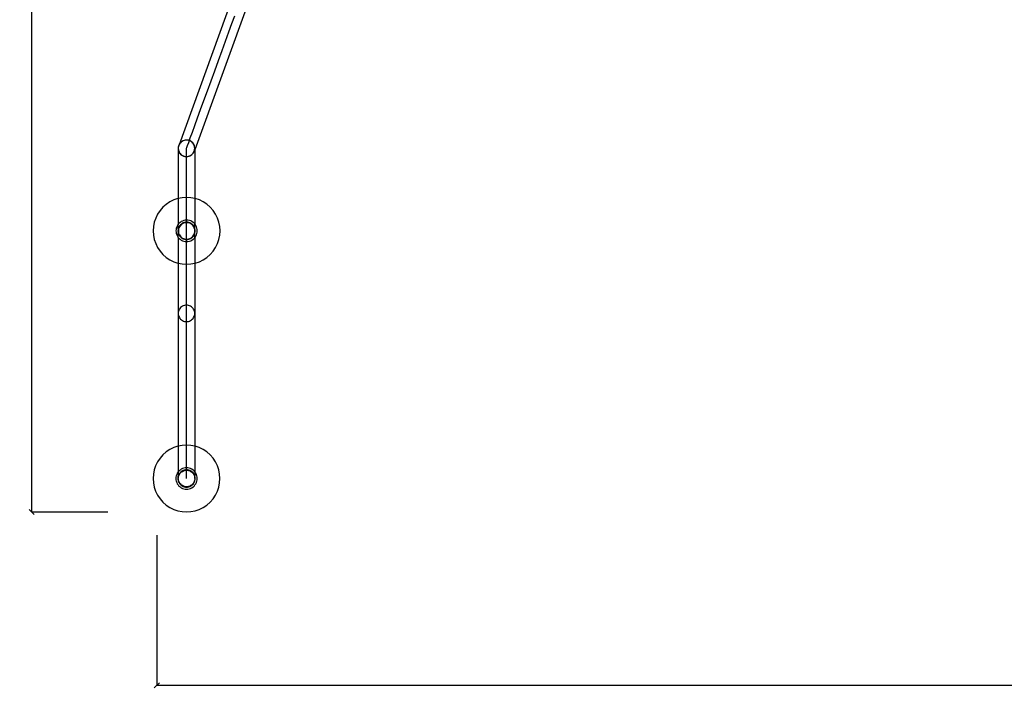
# Model space of a CAD drawing. Units: millimetres. Extents: x 562 to 7611, y -1926 to 2503.
# Drawn here: x 562 to 2495, y -1926 to -596 of the extents above; entities that cross this region are included whole.
import ezdxf

# ---------------------------------------------------------------- set-up
doc = ezdxf.new("R2010")
doc.units = ezdxf.units.MM
doc.styles.get("Standard").update_dxf_attribs({"font": 'Arial.ttf'})
doc.dimstyles.get("Standard").update_dxf_attribs({"dimscale": 2, "dimtxt": 18, "dimasz": 5, "dimexe": 0.18, "dimexo": 0.0625, "dimgap": 0.14, "dimtad": 0, "dimtoh": 1, "dimdec": 0, "dimlfac": -2, "dimzin": 0, "dimdsep": 46, "dimtxsty": 'Standard', "dimblk": 'OBLIQUE', "dimblk1": 'OBLIQUE', "dimblk2": 'OBLIQUE', "dimcen": 2, "dimadec": 0, "dimazin": 0, "dimtfac": 1, "dimtdec": 0, "dimtofl": 0, "dimtmove": 0, "dimatfit": 3, "dimfxl": 1, "dimtolj": 1, "dimtzin": 0, "dimarcsym": 0})

# ---------------------------------------------------------------- blocks, each defined once
blk = doc.blocks.new('_Oblique')
at = {"color": 0, "linetype": 'ByBlock', "lineweight": -2}
blk.add_line((-0.5, -0.5), (0.5, 0.5), dxfattribs=at)
blk = doc.blocks.new('*D9')
at = {"color": 0, "lineweight": -2, "transparency": 16777216}
for p, q in [((831, -1608.3), (831, -1903)), ((4518.6, -1608.3), (4518.6, -1903)), ((831, -1902.7), (2621, -1902.7)), ((4518.6, -1902.7), (2728.6, -1902.7))]:
    blk.add_line(p, q, dxfattribs=at)
at = {"layer": 'Defpoints', "color": 0, "transparency": 16777216}
for p in [(831, -1608.1), (4518.6, -1608.1), (4518.6, -1902.7)]:
    blk.add_point(p, dxfattribs=at)
at = {"color": 0, "lineweight": -2, "transparency": 16777216, "xscale": 10, "yscale": 10, "zscale": 10, "rotation": 180}
blk.add_blockref('_Oblique', (831, -1902.7), dxfattribs=at)
at = {"color": 0, "lineweight": -2, "transparency": 16777216, "xscale": 10, "yscale": 10, "zscale": 10}
blk.add_blockref('_Oblique', (4518.6, -1902.7), dxfattribs=at)
at = {"color": 0, "transparency": 16777216, "insert": (2674.8, -1902.7), "char_height": 36, "attachment_point": 5}
blk.add_mtext('\\A1;3688', dxfattribs=at)
blk = doc.blocks.new('*D13')
at = {"color": 0, "lineweight": -2, "transparency": 16777216}
for p, q in [((734.9, 732), (585.1, 732)), ((585.5, 732), (585.5, -360.8)), ((585.5, -1562.8), (585.5, -469.9)), ((734.9, -1562.8), (585.1, -1562.8))]:
    blk.add_line(p, q, dxfattribs=at)
at = {"layer": 'Defpoints', "color": 0, "transparency": 16777216}
for p in [(585.5, 732), (735, 732), (735, -1562.8)]:
    blk.add_point(p, dxfattribs=at)
at = {"color": 0, "lineweight": -2, "transparency": 16777216, "xscale": 10, "yscale": 10, "zscale": 10}
for p, rotation in [((585.5, 732), 90), ((585.5, -1562.8), 270)]:
    blk.add_blockref('_Oblique', p, dxfattribs=dict(at, rotation=rotation))
at = {"color": 0, "transparency": 16777216, "insert": (585.5, -415.4), "char_height": 36, "attachment_point": 5, "rotation": 90}
blk.add_mtext('\\A1;2295', dxfattribs=at)

msp = doc.modelspace()

# ---------------------------------------------------------------- linework, layer by layer
for p, q in [((984.85, -538.86), (874.66, -841.78)), ((1015.3, -549.93), (905.39, -852.09)), ((978.41, -603.96), (983.85, -588.98)), ((972.39, -620.51), (978.41, -603.96)), ((965.89, -638.37), (972.39, -620.51)), ((959.03, -657.23), (965.89, -638.37)), ((951.93, -676.76), (959.03, -657.23)), ((944.7, -696.63), (951.93, -676.76)), ((937.47, -716.51), (944.7, -696.63)), ((930.37, -736.04), (937.47, -716.51)), ((923.51, -754.89), (930.37, -736.04)), ((910.99, -789.31), (917.01, -772.76)), ((917.01, -772.76), (923.51, -754.89)), ((905.54, -804.29), (910.99, -789.31)), ((900.76, -817.42), (905.54, -804.29)), ((893.54, -837.29), (896.74, -828.48)), ((896.74, -828.48), (900.76, -817.42)), ((873.13, -846.76), (872.99, -848.88)), ((872.99, -848.88), (873.13, -850.99)), ((872.99, -848.88), (873.01, -947.39)), ((873.54, -844.68), (873.13, -846.76)), ((873.18, -847.47), (873.14, -849.59)), ((873.14, -849.59), (873.37, -851.69)), ((873.5, -845.37), (873.18, -847.47)), ((874.1, -843.34), (873.5, -845.37)), ((874.22, -842.68), (873.54, -844.68)), ((874.95, -841.4), (874.1, -843.34)), ((874.1, -843.34), (874.66, -841.78)), ((874.66, -841.78), (874.22, -842.68)), ((875.16, -840.78), (874.66, -841.78)), ((876.05, -839.59), (874.95, -841.4)), ((876.34, -839.01), (875.16, -840.78)), ((877.38, -837.93), (876.05, -839.59)), ((877.73, -837.42), (876.34, -839.01)), ((878.91, -836.47), (877.38, -837.93)), ((879.33, -836.02), (877.73, -837.42)), ((880.61, -835.21), (878.91, -836.47)), ((881.09, -834.84), (879.33, -836.02)), ((882.47, -834.2), (880.61, -835.21)), ((882.99, -833.91), (881.09, -834.84)), ((884.45, -833.43), (882.47, -834.2)), ((884.45, -833.43), (882.99, -833.91)), ((886.46, -832.93), (884.45, -833.43)), ((884.99, -833.23), (884.45, -833.43)), ((886.46, -832.93), (884.99, -833.23)), ((886.51, -832.92), (886.46, -832.93)), ((888.18, -832.74), (886.51, -832.92)), ((887.07, -832.81), (886.51, -832.92)), ((888.18, -832.74), (887.07, -832.81)), ((888.61, -832.69), (888.18, -832.74)), ((888.83, -832.7), (888.61, -832.69)), ((889.19, -832.67), (888.83, -832.7)), ((889.9, -832.72), (888.83, -832.7)), ((889.9, -832.72), (889.19, -832.67)), ((889.19, -850.26), (889.19, -848.87)), ((889.19, -854.39), (889.19, -850.26)), ((889.32, -848.88), (889.8, -847.57)), ((889.8, -847.57), (891.21, -843.69)), ((890.73, -832.74), (889.9, -832.72)), ((891.14, -832.8), (889.9, -832.72)), ((891.14, -832.8), (890.73, -832.74)), ((891.3, -832.81), (891.14, -832.8)), ((891.21, -843.69), (893.54, -837.29)), ((891.62, -832.87), (891.3, -832.81)), ((893.38, -833.22), (891.62, -832.87)), ((892.82, -833.06), (891.62, -832.87)), ((893.38, -833.22), (892.82, -833.06)), ((895.39, -833.9), (893.38, -833.22)), ((894.86, -833.65), (893.38, -833.22)), ((895.39, -833.9), (894.86, -833.65)), ((897.29, -834.84), (895.39, -833.9)), ((896.8, -834.51), (895.39, -833.9)), ((898.61, -835.6), (896.8, -834.51)), ((899.05, -836.02), (897.29, -834.84)), ((900.26, -836.93), (898.61, -835.6)), ((900.64, -837.42), (899.05, -836.02)), ((901.73, -838.46), (900.26, -836.93)), ((902.04, -839.01), (900.64, -837.42)), ((902.98, -840.17), (901.73, -838.46)), ((903.22, -840.77), (902.04, -839.01)), ((904, -842.03), (902.98, -840.17)), ((904.16, -842.67), (903.22, -840.77)), ((904.77, -844), (904, -842.03)), ((904.84, -844.68), (904.16, -842.67)), ((905.27, -846.06), (904.77, -844)), ((905.25, -846.75), (904.84, -844.68)), ((905.39, -848.87), (905.25, -846.75)), ((905.25, -850.98), (905.39, -848.87)), ((905.51, -848.17), (905.27, -846.06)), ((905.39, -848.87), (905.39, -850.74)), ((905.39, -850.74), (905.46, -850.28)), ((905.46, -850.28), (905.51, -848.17)), ((873.13, -850.99), (873.54, -853.07)), ((873.37, -851.69), (873.87, -853.75)), ((873.54, -853.07), (874.22, -855.08)), ((873.87, -853.75), (874.64, -855.73)), ((874.22, -855.08), (875.16, -856.98)), ((874.64, -855.73), (875.66, -857.58)), ((875.16, -856.98), (876.34, -858.74)), ((875.66, -857.58), (876.91, -859.29)), ((876.34, -858.74), (877.74, -860.33)), ((876.91, -859.29), (878.38, -860.82)), ((877.74, -860.33), (879.33, -861.73)), ((878.38, -860.82), (880.03, -862.15)), ((879.33, -861.73), (881.09, -862.9)), ((880.03, -862.15), (881.84, -863.25)), ((881.09, -862.9), (881.84, -863.25)), ((881.84, -863.25), (883.78, -864.1)), ((881.84, -863.25), (882.99, -863.84)), ((882.99, -863.84), (883.78, -864.1)), ((883.78, -864.1), (885.72, -864.67)), ((883.78, -864.1), (885, -864.52)), ((885, -864.52), (885.72, -864.67)), ((885.72, -864.67), (885.82, -864.69)), ((885.82, -864.69), (886.01, -864.72)), ((886.01, -864.72), (887.62, -864.97)), ((886.01, -864.72), (887.08, -864.93)), ((887.08, -864.93), (887.62, -864.97)), ((887.62, -864.97), (887.91, -865.01)), ((887.62, -864.97), (888.5, -865.03)), ((887.91, -865.01), (888.5, -865.03)), ((888.5, -865.03), (889.54, -865.05)), ((888.5, -865.03), (889.19, -865.07)), ((889.19, -861.2), (889.19, -854.39)), ((889.19, -870.58), (889.19, -861.2)), ((889.19, -865.07), (889.54, -865.05)), ((889.54, -865.05), (891.01, -864.95)), ((889.54, -865.05), (890.03, -865.06)), ((890.03, -865.06), (891.01, -864.95)), ((891.01, -864.95), (891.31, -864.93)), ((891.31, -864.93), (891.46, -864.9)), ((891.46, -864.9), (893.39, -864.52)), ((891.46, -864.9), (892.14, -864.83)), ((892.14, -864.83), (893.39, -864.52)), ((893.39, -864.52), (895.39, -863.84)), ((893.39, -864.52), (894.2, -864.33)), ((894.2, -864.33), (895.39, -863.84)), ((895.39, -863.84), (897.29, -862.9)), ((895.39, -863.84), (896.17, -863.56)), ((896.17, -863.56), (898.03, -862.54)), ((897.29, -862.9), (899.05, -861.72)), ((898.03, -862.54), (899.74, -861.28)), ((899.05, -861.72), (900.65, -860.33)), ((899.74, -861.28), (901.27, -859.82)), ((900.65, -860.33), (902.04, -858.73)), ((901.27, -859.82), (902.59, -858.17)), ((902.04, -858.73), (903.22, -856.97)), ((902.59, -858.17), (903.69, -856.35)), ((903.22, -856.97), (904.16, -855.07)), ((903.69, -856.35), (904.55, -854.41)), ((904.16, -855.07), (904.84, -853.06)), ((904.55, -854.41), (905.39, -852.09)), ((904.55, -854.41), (905.14, -852.38)), ((904.84, -853.06), (905.25, -850.98)), ((905.14, -852.38), (905.39, -850.74)), ((905.39, -852.09), (905.39, -850.74)), ((905.39, -852.09), (905.41, -947.3)), ((889.2, -882.35), (889.19, -870.58)), ((889.2, -896.32), (889.2, -882.35)), ((889.2, -912.25), (889.2, -896.32)), ((889.21, -929.87), (889.2, -912.25)), ((880.88, -945.83), (873.01, -947.39)), ((889.44, -945.26), (880.88, -945.83)), ((889.21, -948.88), (889.21, -929.87)), ((898, -945.82), (889.44, -945.26)), ((905.41, -947.3), (898, -945.82)), ((843.05, -964.49), (837.39, -970.94)), ((849.5, -958.83), (843.05, -964.49)), ((856.64, -954.06), (849.5, -958.83)), ((864.33, -950.26), (856.64, -954.06)), ((872.46, -947.5), (864.33, -950.26)), ((873.01, -947.39), (872.46, -947.5)), ((873.01, -947.39), (873.02, -997.93)), ((889.21, -968.94), (889.21, -948.88)), ((906.42, -947.5), (905.41, -947.3)), ((905.41, -947.3), (905.42, -997.4)), ((914.55, -950.25), (906.42, -947.5)), ((922.25, -954.05), (914.55, -950.25)), ((929.38, -958.81), (922.25, -954.05)), ((935.84, -964.47), (929.38, -958.81)), ((941.5, -970.92), (935.84, -964.47)), ((832.63, -978.08), (828.83, -985.78)), ((837.39, -970.94), (832.63, -978.08)), ((889.22, -989.73), (889.21, -968.94)), ((946.27, -978.06), (941.5, -970.92)), ((950.06, -985.75), (946.27, -978.06)), ((824.4, -1002.32), (823.84, -1010.89)), ((826.07, -993.91), (824.4, -1002.32)), ((828.83, -985.78), (826.07, -993.91)), ((870.11, -1002.87), (869.23, -1005.46)), ((871.32, -1000.41), (870.11, -1002.87)), ((872.84, -998.13), (871.32, -1000.41)), ((873.02, -997.93), (872.84, -998.13)), ((874.65, -996.08), (873.02, -997.93)), ((873.02, -1007.12), (873.02, -997.93)), ((873.85, -1004.42), (873.14, -1006.51)), ((874.48, -1004.68), (873.8, -1006.68)), ((874.83, -1002.44), (873.85, -1004.42)), ((875.42, -1002.78), (874.48, -1004.68)), ((876.71, -994.27), (874.65, -996.08)), ((876.06, -1000.6), (874.83, -1002.44)), ((876.6, -1001.02), (875.42, -1002.78)), ((877.51, -998.94), (876.06, -1000.6)), ((878, -999.42), (876.6, -1001.02)), ((878.98, -992.75), (876.71, -994.27)), ((879.17, -997.48), (877.51, -998.94)), ((879.59, -998.02), (878, -999.42)), ((881.44, -991.54), (878.98, -992.75)), ((881.01, -996.26), (879.17, -997.48)), ((881.35, -996.85), (879.59, -998.02)), ((882.99, -995.28), (881.01, -996.26)), ((883.25, -995.91), (881.35, -996.85)), ((884.03, -990.66), (881.44, -991.54)), ((885.08, -994.57), (882.99, -995.28)), ((885.26, -995.23), (883.25, -995.91)), ((886.72, -990.12), (884.03, -990.66)), ((887.25, -994.14), (885.08, -994.57)), ((887.33, -994.81), (885.26, -995.23)), ((889.45, -989.94), (886.72, -990.12)), ((889.45, -993.99), (887.25, -994.14)), ((889.45, -994.67), (887.33, -994.81)), ((889.22, -1010.87), (889.22, -989.73)), ((892.18, -990.12), (889.45, -989.94)), ((891.65, -994.14), (889.45, -993.99)), ((891.56, -994.81), (889.45, -994.67)), ((893.64, -995.23), (891.56, -994.81)), ((893.82, -994.57), (891.65, -994.14)), ((894.87, -990.65), (892.18, -990.12)), ((895.65, -995.91), (893.64, -995.23)), ((895.91, -995.28), (893.82, -994.57)), ((897.46, -991.53), (894.87, -990.65)), ((897.55, -996.84), (895.65, -995.91)), ((897.89, -996.25), (895.91, -995.28)), ((899.92, -992.74), (897.46, -991.53)), ((899.31, -998.02), (897.55, -996.84)), ((899.73, -997.48), (897.89, -996.25)), ((900.91, -999.42), (899.31, -998.02)), ((901.39, -998.93), (899.73, -997.48)), ((902.19, -994.26), (899.92, -992.74)), ((902.3, -1001.01), (900.91, -999.42)), ((902.84, -1000.59), (901.39, -998.93)), ((904.25, -996.07), (902.19, -994.26)), ((903.48, -1002.77), (902.3, -1001.01)), ((904.07, -1002.43), (902.84, -1000.59)), ((904.42, -1004.67), (903.48, -1002.77)), ((905.05, -1004.41), (904.07, -1002.43)), ((905.42, -997.4), (904.25, -996.07)), ((905.1, -1006.68), (904.42, -1004.67)), ((905.42, -1005.51), (905.05, -1004.41)), ((906.06, -998.13), (905.42, -997.4)), ((905.42, -1005.51), (905.42, -997.4)), ((907.58, -1000.4), (906.06, -998.13)), ((908.79, -1002.86), (907.58, -1000.4)), ((909.67, -1005.45), (908.79, -1002.86)), ((952.82, -993.88), (950.06, -985.75)), ((954.5, -1002.3), (952.82, -993.88)), ((955.06, -1010.86), (954.5, -1002.3)), ((823.84, -1010.89), (824.41, -1019.45)), ((824.41, -1019.45), (826.08, -1027.87)), ((868.7, -1008.15), (868.52, -1010.88)), ((868.52, -1010.88), (868.7, -1013.61)), ((869.23, -1005.46), (868.7, -1008.15)), ((868.7, -1013.61), (869.23, -1016.3)), ((869.23, -1016.3), (870.11, -1018.89)), ((870.11, -1018.89), (871.33, -1021.34)), ((871.33, -1021.34), (872.85, -1023.62)), ((872.71, -1008.67), (872.57, -1010.88)), ((872.57, -1010.88), (872.71, -1013.08)), ((873.02, -1007.12), (872.71, -1008.67)), ((872.71, -1013.08), (873.02, -1014.63)), ((872.85, -1023.62), (873.03, -1023.82)), ((873.14, -1006.51), (873.02, -1007.12)), ((873.02, -1007.12), (873.02, -1014.63)), ((873.02, -1014.63), (873.15, -1015.25)), ((873.03, -1023.82), (873.02, -1014.63)), ((873.03, -1023.82), (874.65, -1025.68)), ((873.03, -1023.82), (873.04, -1074.36)), ((873.15, -1015.25), (873.86, -1017.34)), ((873.39, -1008.76), (873.25, -1010.88)), ((873.25, -1010.88), (873.39, -1012.99)), ((873.8, -1006.68), (873.39, -1008.76)), ((873.39, -1012.99), (873.81, -1015.07)), ((873.81, -1015.07), (874.49, -1017.08)), ((873.86, -1017.34), (874.83, -1019.32)), ((874.49, -1017.08), (875.42, -1018.98)), ((874.83, -1019.32), (876.06, -1021.15)), ((875.42, -1018.98), (876.6, -1020.74)), ((876.06, -1021.15), (877.52, -1022.81)), ((876.6, -1020.74), (878, -1022.33)), ((877.52, -1022.81), (879.18, -1024.27)), ((878, -1022.33), (879.59, -1023.73)), ((879.18, -1024.27), (881.01, -1025.5)), ((879.59, -1023.73), (881.36, -1024.91)), ((889.23, -1032.02), (889.22, -1010.87)), ((897.56, -1024.9), (899.32, -1023.72)), ((897.9, -1025.49), (899.73, -1024.27)), ((899.32, -1023.72), (900.91, -1022.33)), ((899.73, -1024.27), (901.39, -1022.81)), ((900.91, -1022.33), (902.31, -1020.73)), ((901.39, -1022.81), (902.85, -1021.15)), ((902.31, -1020.73), (903.48, -1018.97)), ((902.85, -1021.15), (904.07, -1019.31)), ((903.48, -1018.97), (904.42, -1017.07)), ((904.07, -1019.31), (905.05, -1017.33)), ((904.26, -1025.67), (905.43, -1024.34)), ((904.42, -1017.07), (905.1, -1015.06)), ((905.05, -1017.33), (905.42, -1016.23)), ((905.42, -1008.3), (905.1, -1006.68)), ((905.1, -1015.06), (905.42, -1013.44)), ((905.76, -1006.5), (905.42, -1005.51)), ((905.42, -1008.3), (905.42, -1005.51)), ((905.51, -1008.76), (905.42, -1008.3)), ((905.42, -1008.3), (905.42, -1013.44)), ((905.42, -1013.44), (905.51, -1012.99)), ((905.42, -1016.23), (905.42, -1013.44)), ((905.42, -1016.23), (905.76, -1015.24)), ((905.43, -1024.34), (905.42, -1016.23)), ((905.43, -1024.34), (906.06, -1023.61)), ((905.43, -1024.34), (905.44, -1074.45)), ((905.65, -1010.87), (905.51, -1008.76)), ((905.51, -1012.99), (905.65, -1010.87)), ((906.19, -1008.67), (905.76, -1006.5)), ((905.76, -1015.24), (906.19, -1013.07)), ((906.06, -1023.61), (907.58, -1021.34)), ((906.34, -1010.87), (906.19, -1008.67)), ((906.19, -1013.07), (906.34, -1010.87)), ((907.58, -1021.34), (908.79, -1018.88)), ((908.79, -1018.88), (909.67, -1016.29)), ((910.21, -1008.14), (909.67, -1005.45)), ((909.67, -1016.29), (910.21, -1013.6)), ((910.39, -1010.87), (910.21, -1008.14)), ((910.21, -1013.6), (910.39, -1010.87)), ((952.83, -1027.84), (954.5, -1019.43)), ((954.5, -1019.43), (955.06, -1010.86)), ((826.08, -1027.87), (828.84, -1035.99)), ((828.84, -1035.99), (832.64, -1043.69)), ((832.64, -1043.69), (837.41, -1050.83)), ((874.65, -1025.68), (876.71, -1027.48)), ((876.71, -1027.48), (878.99, -1029)), ((878.99, -1029), (881.45, -1030.22)), ((881.01, -1025.5), (882.99, -1026.47)), ((881.36, -1024.91), (883.26, -1025.84)), ((881.45, -1030.22), (884.04, -1031.09)), ((882.99, -1026.47), (885.09, -1027.18)), ((883.26, -1025.84), (885.26, -1026.52)), ((884.04, -1031.09), (886.72, -1031.63)), ((885.09, -1027.18), (887.25, -1027.61)), ((885.26, -1026.52), (887.34, -1026.94)), ((886.72, -1031.63), (889.46, -1031.81)), ((887.25, -1027.61), (889.46, -1027.76)), ((887.34, -1026.94), (889.46, -1027.07)), ((889.23, -1052.8), (889.23, -1032.02)), ((889.46, -1027.07), (891.57, -1026.94)), ((889.46, -1027.76), (891.66, -1027.61)), ((889.46, -1031.81), (892.19, -1031.63)), ((891.57, -1026.94), (893.65, -1026.52)), ((891.66, -1027.61), (893.83, -1027.18)), ((892.19, -1031.63), (894.87, -1031.09)), ((893.65, -1026.52), (895.65, -1025.84)), ((893.83, -1027.18), (895.92, -1026.47)), ((894.87, -1031.09), (897.47, -1030.21)), ((895.65, -1025.84), (897.56, -1024.9)), ((895.92, -1026.47), (897.9, -1025.49)), ((897.47, -1030.21), (899.92, -1029)), ((899.92, -1029), (902.2, -1027.48)), ((902.2, -1027.48), (904.26, -1025.67)), ((941.51, -1050.8), (946.28, -1043.67)), ((946.28, -1043.67), (950.07, -1035.97)), ((950.07, -1035.97), (952.83, -1027.84)), ((837.41, -1050.83), (843.07, -1057.28)), ((843.07, -1057.28), (849.52, -1062.93)), ((849.52, -1062.93), (856.66, -1067.7)), ((889.24, -1072.87), (889.23, -1052.8)), ((922.27, -1067.69), (929.4, -1062.92)), ((929.4, -1062.92), (935.86, -1057.26)), ((935.86, -1057.26), (941.51, -1050.8)), ((856.66, -1067.7), (864.36, -1071.5)), ((864.36, -1071.5), (872.48, -1074.25)), ((872.48, -1074.25), (873.04, -1074.36)), ((873.04, -1074.36), (880.9, -1075.92)), ((873.04, -1074.36), (873.06, -1172.88)), ((880.9, -1075.92), (889.47, -1076.48)), ((889.24, -1091.87), (889.24, -1072.87)), ((889.47, -1076.48), (898.03, -1075.92)), ((898.03, -1075.92), (905.44, -1074.45)), ((905.44, -1074.45), (906.45, -1074.25)), ((905.44, -1074.45), (905.46, -1172.87)), ((906.45, -1074.25), (914.57, -1071.49)), ((914.57, -1071.49), (922.27, -1067.69)), ((889.24, -1109.49), (889.24, -1091.87)), ((889.25, -1125.42), (889.24, -1109.49)), ((889.25, -1139.4), (889.25, -1125.42)), ((889.25, -1151.17), (889.25, -1139.4)), ((881.15, -1158.84), (879.39, -1160.02)), ((883.05, -1157.91), (881.15, -1158.84)), ((885.06, -1157.23), (883.05, -1157.91)), ((887.14, -1156.81), (885.06, -1157.23)), ((889.25, -1156.67), (887.14, -1156.81)), ((889.25, -1160.54), (889.25, -1151.17)), ((891.37, -1156.81), (889.25, -1156.67)), ((893.45, -1157.22), (891.37, -1156.81)), ((895.45, -1157.9), (893.45, -1157.22)), ((897.35, -1158.84), (895.45, -1157.9)), ((899.12, -1160.02), (897.35, -1158.84)), ((873.19, -1170.76), (873.06, -1172.88)), ((873.06, -1172.88), (873.19, -1174.99)), ((873.06, -1172.88), (873.11, -1433.34)), ((873.61, -1168.68), (873.19, -1170.76)), ((873.19, -1174.99), (873.61, -1177.07)), ((874.29, -1166.68), (873.61, -1168.68)), ((873.61, -1177.07), (874.29, -1179.08)), ((875.22, -1164.78), (874.29, -1166.68)), ((876.4, -1163.01), (875.22, -1164.78)), ((877.8, -1161.42), (876.4, -1163.01)), ((879.39, -1160.02), (877.8, -1161.42)), ((889.25, -1167.35), (889.25, -1160.54)), ((889.26, -1171.49), (889.25, -1167.35)), ((889.26, -1172.87), (889.26, -1171.49)), ((889.26, -1174.26), (889.26, -1172.87)), ((889.26, -1178.39), (889.26, -1174.26)), ((889.26, -1185.2), (889.26, -1178.39)), ((900.71, -1161.42), (899.12, -1160.02)), ((902.11, -1163.01), (900.71, -1161.42)), ((903.28, -1164.77), (902.11, -1163.01)), ((904.22, -1166.67), (903.28, -1164.77)), ((904.9, -1168.68), (904.22, -1166.67)), ((904.22, -1179.07), (904.9, -1177.06)), ((905.32, -1170.75), (904.9, -1168.68)), ((904.9, -1177.06), (905.32, -1174.98)), ((905.46, -1172.87), (905.32, -1170.75)), ((905.32, -1174.98), (905.46, -1172.87)), ((905.46, -1172.87), (905.51, -1433.34)), ((874.29, -1179.08), (875.23, -1180.98)), ((875.23, -1180.98), (876.41, -1182.74)), ((876.41, -1182.74), (877.8, -1184.33)), ((877.8, -1184.33), (879.4, -1185.73)), ((879.4, -1185.73), (881.16, -1186.9)), ((881.16, -1186.9), (883.06, -1187.84)), ((883.06, -1187.84), (885.07, -1188.52)), ((885.07, -1188.52), (887.14, -1188.93)), ((887.14, -1188.93), (889.26, -1189.07)), ((889.26, -1194.58), (889.26, -1185.2)), ((889.26, -1189.07), (891.37, -1188.93)), ((889.26, -1206.35), (889.26, -1194.58)), ((891.37, -1188.93), (893.45, -1188.52)), ((893.45, -1188.52), (895.46, -1187.84)), ((895.46, -1187.84), (897.36, -1186.9)), ((897.36, -1186.9), (899.12, -1185.72)), ((899.12, -1185.72), (900.71, -1184.33)), ((900.71, -1184.33), (902.11, -1182.73)), ((902.11, -1182.73), (903.29, -1180.97)), ((903.29, -1180.97), (904.22, -1179.07)), ((889.27, -1220.32), (889.26, -1206.35)), ((889.27, -1236.25), (889.27, -1220.32)), ((889.27, -1253.87), (889.27, -1236.25)), ((889.28, -1272.88), (889.27, -1253.87)), ((889.28, -1292.94), (889.28, -1272.88)), ((889.28, -1313.73), (889.28, -1292.94)), ((889.29, -1334.87), (889.28, -1313.73)), ((889.29, -1356.02), (889.29, -1334.87)), ((889.3, -1376.8), (889.29, -1356.02)), ((889.3, -1396.87), (889.3, -1376.8)), ((889.31, -1415.87), (889.3, -1396.87)), ((889.31, -1433.49), (889.31, -1415.87)), ((849.37, -1444.82), (842.92, -1450.48)), ((856.51, -1440.05), (849.37, -1444.82)), ((864.21, -1436.25), (856.51, -1440.05)), ((872.33, -1433.5), (864.21, -1436.25)), ((873.11, -1433.34), (872.33, -1433.5)), ((880.75, -1431.82), (873.11, -1433.34)), ((873.11, -1433.34), (873.12, -1483.66)), ((889.31, -1431.26), (880.75, -1431.82)), ((897.88, -1431.82), (889.31, -1431.26)), ((889.31, -1449.42), (889.31, -1433.49)), ((889.31, -1463.4), (889.31, -1449.42)), ((905.51, -1433.34), (897.88, -1431.82)), ((906.3, -1433.5), (905.51, -1433.34)), ((905.51, -1433.34), (905.52, -1483.67)), ((914.42, -1436.25), (906.3, -1433.5)), ((922.12, -1440.05), (914.42, -1436.25)), ((929.26, -1444.82), (922.12, -1440.05)), ((935.71, -1450.48), (929.26, -1444.82)), ((832.5, -1464.06), (828.7, -1471.76)), ((837.26, -1456.93), (832.5, -1464.06)), ((842.92, -1450.48), (837.26, -1456.93)), ((889.32, -1475.17), (889.31, -1463.4)), ((941.37, -1456.93), (935.71, -1450.48)), ((946.13, -1464.06), (941.37, -1456.93)), ((949.93, -1471.76), (946.13, -1464.06)), ((825.94, -1479.89), (824.27, -1488.31)), ((828.7, -1471.76), (825.94, -1479.89)), ((871.19, -1486.4), (869.98, -1488.86)), ((872.71, -1484.13), (871.19, -1486.4)), ((873.12, -1483.66), (872.71, -1484.13)), ((874.51, -1482.07), (873.12, -1483.66)), ((873.12, -1483.66), (873.12, -1492.17)), ((876.57, -1480.26), (874.51, -1482.07)), ((875.92, -1486.59), (874.69, -1488.43)), ((875.29, -1488.78), (876.47, -1487.01)), ((877.38, -1484.93), (875.92, -1486.59)), ((876.47, -1487.01), (877.86, -1485.42)), ((878.85, -1478.74), (876.57, -1480.26)), ((879.04, -1483.48), (877.38, -1484.93)), ((877.86, -1485.42), (879.46, -1484.02)), ((881.3, -1477.53), (878.85, -1478.74)), ((880.87, -1482.25), (879.04, -1483.48)), ((879.46, -1484.02), (881.22, -1482.84)), ((882.85, -1481.27), (880.87, -1482.25)), ((881.22, -1482.84), (883.12, -1481.91)), ((883.9, -1476.65), (881.3, -1477.53)), ((884.95, -1480.56), (882.85, -1481.27)), ((883.12, -1481.91), (885.13, -1481.23)), ((886.58, -1476.12), (883.9, -1476.65)), ((887.11, -1480.13), (884.95, -1480.56)), ((885.13, -1481.23), (887.2, -1480.81)), ((889.31, -1475.94), (886.58, -1476.12)), ((889.31, -1479.99), (887.11, -1480.13)), ((887.2, -1480.81), (889.32, -1480.67)), ((892.05, -1476.12), (889.31, -1475.94)), ((891.52, -1480.13), (889.31, -1479.99)), ((889.32, -1484.54), (889.32, -1475.17)), ((889.32, -1480.67), (891.43, -1480.81)), ((889.32, -1491.35), (889.32, -1484.54)), ((891.43, -1480.81), (893.51, -1481.22)), ((893.68, -1480.56), (891.52, -1480.13)), ((894.73, -1476.65), (892.05, -1476.12)), ((893.51, -1481.22), (895.52, -1481.9)), ((895.78, -1481.27), (893.68, -1480.56)), ((897.33, -1477.53), (894.73, -1476.65)), ((895.52, -1481.9), (897.42, -1482.84)), ((897.76, -1482.25), (895.78, -1481.27)), ((899.78, -1478.74), (897.33, -1477.53)), ((897.42, -1482.84), (899.18, -1484.02)), ((899.59, -1483.48), (897.76, -1482.25)), ((899.18, -1484.02), (900.77, -1485.42)), ((901.25, -1484.93), (899.59, -1483.48)), ((902.06, -1480.26), (899.78, -1478.74)), ((900.77, -1485.42), (902.17, -1487.01)), ((902.71, -1486.59), (901.25, -1484.93)), ((904.12, -1482.07), (902.06, -1480.26)), ((902.17, -1487.01), (903.35, -1488.77)), ((903.94, -1488.43), (902.71, -1486.59)), ((905.52, -1483.67), (904.12, -1482.07)), ((905.92, -1484.13), (905.52, -1483.67)), ((905.52, -1483.67), (905.52, -1492.2)), ((907.44, -1486.4), (905.92, -1484.13)), ((908.65, -1488.86), (907.44, -1486.4)), ((952.69, -1479.89), (949.93, -1471.76)), ((954.36, -1488.31), (952.69, -1479.89)), ((824.27, -1488.31), (823.7, -1496.87)), ((823.7, -1496.87), (824.27, -1505.43)), ((824.27, -1505.43), (825.94, -1513.85)), ((868.56, -1494.14), (868.38, -1496.87)), ((868.38, -1496.87), (868.56, -1499.6)), ((869.1, -1491.45), (868.56, -1494.14)), ((868.56, -1499.6), (869.1, -1502.29)), ((869.98, -1488.86), (869.1, -1491.45)), ((869.1, -1502.29), (869.98, -1504.88)), ((869.98, -1504.88), (871.19, -1507.34)), ((871.19, -1507.34), (872.71, -1509.61)), ((872.58, -1494.67), (872.43, -1496.87)), ((872.43, -1496.87), (872.58, -1499.07)), ((873.01, -1492.5), (872.58, -1494.67)), ((872.58, -1499.07), (873.01, -1501.24)), ((873.12, -1492.17), (873.01, -1492.5)), ((873.01, -1501.24), (873.72, -1503.33)), ((873.72, -1490.41), (873.12, -1492.17)), ((873.12, -1496.88), (873.12, -1492.17)), ((873.12, -1496.88), (873.26, -1494.76)), ((873.26, -1498.99), (873.12, -1496.88)), ((873.26, -1494.76), (873.67, -1492.68)), ((873.67, -1501.07), (873.26, -1498.99)), ((873.67, -1492.68), (874.35, -1490.68)), ((874.36, -1503.08), (873.67, -1501.07)), ((874.69, -1488.43), (873.72, -1490.41)), ((873.72, -1503.33), (874.69, -1505.31)), ((874.35, -1490.68), (875.29, -1488.78)), ((875.29, -1504.98), (874.36, -1503.08)), ((874.69, -1505.31), (875.92, -1507.15)), ((876.47, -1506.74), (875.29, -1504.98)), ((875.92, -1507.15), (877.38, -1508.81)), ((877.87, -1508.33), (876.47, -1506.74)), ((889.32, -1495.49), (889.32, -1491.35)), ((889.32, -1496.87), (889.32, -1495.49)), ((902.18, -1506.73), (900.78, -1508.33)), ((901.25, -1508.81), (902.71, -1507.15)), ((903.35, -1504.97), (902.18, -1506.73)), ((902.71, -1507.15), (903.94, -1505.31)), ((903.35, -1488.77), (904.29, -1490.67)), ((904.29, -1503.07), (903.35, -1504.97)), ((904.91, -1490.41), (903.94, -1488.43)), ((903.94, -1505.31), (904.91, -1503.33)), ((904.29, -1490.67), (904.97, -1492.68)), ((904.97, -1501.06), (904.29, -1503.07)), ((905.52, -1492.2), (904.91, -1490.41)), ((904.91, -1503.33), (905.62, -1501.24)), ((904.97, -1492.68), (905.38, -1494.75)), ((905.38, -1498.98), (904.97, -1501.06)), ((905.38, -1494.75), (905.52, -1496.87)), ((905.52, -1496.87), (905.38, -1498.98)), ((905.62, -1492.5), (905.52, -1492.2)), ((905.52, -1496.87), (905.52, -1492.2)), ((906.05, -1494.67), (905.62, -1492.5)), ((905.62, -1501.24), (906.05, -1499.07)), ((905.92, -1509.61), (907.44, -1507.34)), ((906.2, -1496.87), (906.05, -1494.67)), ((906.05, -1499.07), (906.2, -1496.87)), ((907.44, -1507.34), (908.65, -1504.88)), ((909.53, -1491.45), (908.65, -1488.86)), ((908.65, -1504.88), (909.53, -1502.29)), ((910.07, -1494.14), (909.53, -1491.45)), ((909.53, -1502.29), (910.07, -1499.6)), ((910.25, -1496.87), (910.07, -1494.14)), ((910.07, -1499.6), (910.25, -1496.87)), ((952.69, -1513.85), (954.36, -1505.43)), ((954.92, -1496.87), (954.36, -1488.31)), ((954.36, -1505.43), (954.92, -1496.87)), ((825.94, -1513.85), (828.7, -1521.98)), ((828.7, -1521.98), (832.5, -1529.67)), ((872.71, -1509.61), (874.51, -1511.67)), ((874.51, -1511.67), (876.57, -1513.48)), ((876.57, -1513.48), (878.85, -1515)), ((877.38, -1508.81), (879.04, -1510.26)), ((879.46, -1509.73), (877.87, -1508.33)), ((878.85, -1515), (881.3, -1516.21)), ((879.04, -1510.26), (880.87, -1511.49)), ((881.22, -1510.9), (879.46, -1509.73)), ((880.87, -1511.49), (882.85, -1512.47)), ((883.12, -1511.84), (881.22, -1510.9)), ((881.3, -1516.21), (883.9, -1517.09)), ((882.85, -1512.47), (884.95, -1513.18)), ((885.13, -1512.52), (883.12, -1511.84)), ((883.9, -1517.09), (886.58, -1517.62)), ((884.95, -1513.18), (887.11, -1513.61)), ((887.21, -1512.93), (885.13, -1512.52)), ((886.58, -1517.62), (889.31, -1517.8)), ((887.11, -1513.61), (889.31, -1513.75)), ((889.32, -1513.07), (887.21, -1512.93)), ((889.31, -1513.75), (891.52, -1513.61)), ((889.31, -1517.8), (892.05, -1517.62)), ((891.44, -1512.93), (889.32, -1513.07)), ((893.52, -1512.52), (891.44, -1512.93)), ((891.52, -1513.61), (893.68, -1513.18)), ((892.05, -1517.62), (894.73, -1517.09)), ((895.52, -1511.84), (893.52, -1512.52)), ((893.68, -1513.18), (895.78, -1512.47)), ((894.73, -1517.09), (897.33, -1516.21)), ((897.42, -1510.9), (895.52, -1511.84)), ((895.78, -1512.47), (897.76, -1511.49)), ((897.33, -1516.21), (899.78, -1515)), ((899.19, -1509.72), (897.42, -1510.9)), ((897.76, -1511.49), (899.59, -1510.26)), ((900.78, -1508.33), (899.19, -1509.72)), ((899.59, -1510.26), (901.25, -1508.81)), ((899.78, -1515), (902.06, -1513.48)), ((902.06, -1513.48), (904.12, -1511.67)), ((904.12, -1511.67), (905.92, -1509.61)), ((946.13, -1529.67), (949.93, -1521.98)), ((949.93, -1521.98), (952.69, -1513.85)), ((832.5, -1529.67), (837.26, -1536.81)), ((837.26, -1536.81), (842.92, -1543.26)), ((842.92, -1543.26), (849.37, -1548.92)), ((929.26, -1548.92), (935.71, -1543.26)), ((935.71, -1543.26), (941.37, -1536.81)), ((941.37, -1536.81), (946.13, -1529.67)), ((849.37, -1548.92), (856.51, -1553.69)), ((856.51, -1553.69), (864.21, -1557.49)), ((864.21, -1557.49), (872.33, -1560.24)), ((872.33, -1560.24), (880.75, -1561.92)), ((880.75, -1561.92), (889.31, -1562.48)), ((889.31, -1562.48), (897.88, -1561.92)), ((897.88, -1561.92), (906.3, -1560.24)), ((906.3, -1560.24), (914.42, -1557.49)), ((914.42, -1557.49), (922.12, -1553.69)), ((922.12, -1553.69), (929.26, -1548.92))]:
    msp.add_line(p, q)

# ---------------------------------------------------------------- dimensions: what is measured, and where the dimension line sits
at = {"color": 250}
dim = msp.add_linear_dim(base=(585.45, 732.03), p1=(735.02, -1562.76), p2=(735.02, 732.03), angle=90, dimstyle='Standard', dxfattribs=at)
dim.commit()
dim.dimension.update_dxf_attribs({"geometry": '*D13', "text_midpoint": (585.45, -415.36)})
dim = msp.add_linear_dim(base=(4518.57, -1902.68), p1=(831, -1608.14), p2=(4518.57, -1608.14), dimstyle='Standard', dxfattribs=at)
dim.commit()
dim.dimension.update_dxf_attribs({"geometry": '*D9', "text_midpoint": (2674.79, -1902.68)})

doc.saveas('drawing.dxf')
